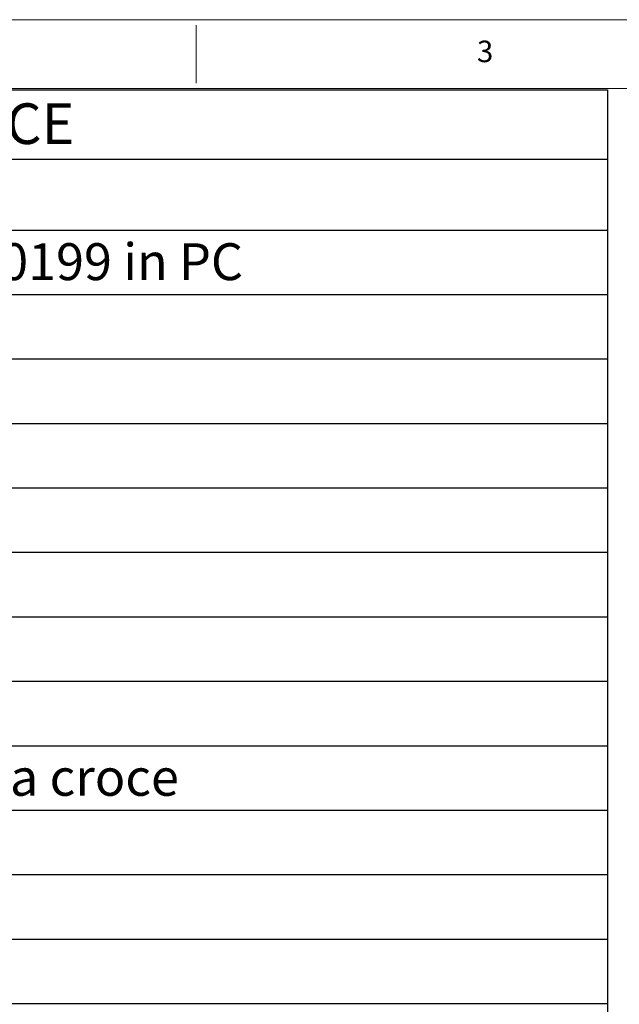
# Model space of a CAD drawing. Units: millimetres. Extents: x 4 to 415, y -84 to 292.
# Drawn here: x 95 to 146, y 208 to 292 of the extents above; entities that cross this region are included whole.
import ezdxf

# ---------------------------------------------------------------- set-up
doc = ezdxf.new("R2010")
doc.units = ezdxf.units.MM
doc.layers.add('FORMAT', color=7, linetype='Continuous')
doc.styles.add('SLDTEXTSTYLE0', font='TXT', dxfattribs={"width": 0.75})

# ---------------------------------------------------------------- blocks, each defined once
blk = doc.blocks.new('SW_TABLEANNOTATION_0')
at = {"layer": 'FORMAT', "color": 0}
for p, q in [((29.175, 0), (136.525, 0)), ((136.525, 0), (136.525, -5.969)), ((29.175, -5.969), (136.525, -5.969)), ((136.525, -5.969), (136.525, -12.074)), ((29.175, -12.074), (136.525, -12.074)), ((136.525, -12.074), (136.525, -17.623)), ((29.175, -17.623), (136.525, -17.623)), ((136.525, -17.623), (136.525, -23.171)), ((29.175, -23.171), (136.525, -23.171)), ((136.525, -23.171), (136.525, -28.72)), ((29.175, -28.72), (136.525, -28.72)), ((136.525, -28.72), (136.525, -34.269)), ((29.175, -34.269), (136.525, -34.269)), ((136.525, -34.269), (136.525, -39.817)), ((29.175, -39.817), (136.525, -39.817)), ((136.525, -39.817), (136.525, -45.366)), ((29.175, -45.366), (136.525, -45.366)), ((136.525, -45.366), (136.525, -50.914)), ((29.175, -50.914), (136.525, -50.914)), ((136.525, -50.914), (136.525, -56.463)), ((29.175, -56.463), (136.525, -56.463)), ((136.525, -56.463), (136.525, -62.011)), ((29.175, -62.011), (136.525, -62.011)), ((136.525, -62.011), (136.525, -67.56)), ((29.175, -67.56), (136.525, -67.56)), ((136.525, -67.56), (136.525, -73.109)), ((29.175, -73.109), (136.525, -73.109)), ((136.525, -73.109), (136.525, -78.657)), ((29.175, -78.657), (136.525, -78.657)), ((136.525, -78.657), (136.525, -84.206))]:
    blk.add_line(p, q, dxfattribs=at)
at = {"layer": 'FORMAT', "color": 0, "attachment_point": 1, "style": 'SLDTEXTSTYLE0'}
for s, insert, char_height in [('CODICE', (73.517, -1.169), 3.5), ('ME_LENTE_020 - CARCLO 10199 in PC', (29.675, -13.21), 3.175), ('TM_DISSIP_CM_004 - disco a croce', (29.675, -57.598), 3.175)]:
    blk.add_mtext(s, dxfattribs=dict(at, insert=insert, char_height=char_height))

msp = doc.modelspace()

# ---------------------------------------------------------------- linework, layer by layer
at = {"color": 7, "linetype": 'Continuous', "lineweight": 18}
for p, q in [((414.49, 292.471), (4.49, 292.471)), ((110, 292), (110, 287)), ((410.519, 286.538), (9.032, 286.538))]:
    msp.add_line(p, q, dxfattribs=at)

# ---------------------------------------------------------------- block references
at = {"layer": 'FORMAT'}
msp.add_blockref('SW_TABLEANNOTATION_0', (8.872, 286.437), dxfattribs=at)

# ---------------------------------------------------------------- texts
at = {"color": 7, "linetype": 'Continuous', "lineweight": 0, "insert": (134.167, 290.668), "char_height": 1.852, "attachment_point": 1, "style": 'SLDTEXTSTYLE0'}
msp.add_mtext('3', dxfattribs=at)

doc.saveas('drawing.dxf')
